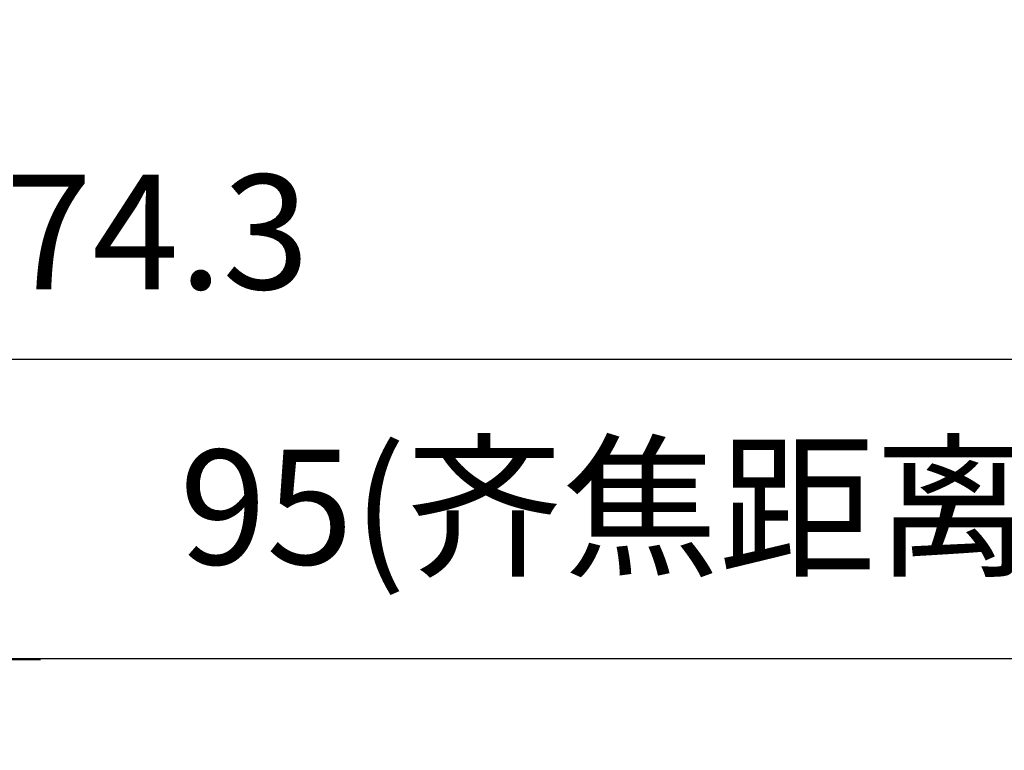
# Model space of a CAD drawing. Units: millimetres. Extents: x 12016 to 37473, y -9451 to -5016.
# Drawn here: x 12136 to 12158, y -7484 to -7468 of the extents above; entities that cross this region are included whole.
import ezdxf

# ---------------------------------------------------------------- set-up
doc = ezdxf.new("R2010")
doc.units = ezdxf.units.MM
doc.header["$LTSCALE"] = 10
doc.header["$PDMODE"] = 34
doc.layers.add('7标注层', color=4, linetype='Continuous', lineweight=5)
doc.styles.add('TH-GBD2M', font='calibri.ttf', dxfattribs={"width": 0.8, "height": 2.5})
doc.dimstyles.new('TH-GBD2M', dxfattribs={"dimtxt": 2.5, "dimasz": 3, "dimexe": 2, "dimexo": 0, "dimgap": 1.5, "dimtad": 1, "dimdec": 4, "dimzin": 9, "dimdsep": 46, "dimtxsty": 'TH-GBD2M', "dimcen": 0, "dimclrt": 3, "dimadec": 0, "dimazin": 3, "dimtfac": 1, "dimtdec": 4, "dimtofl": 0, "dimtmove": 0, "dimatfit": 3, "dimfxl": 1, "dimtolj": 1, "dimtzin": 0, "dimarcsym": 0})

# ---------------------------------------------------------------- blocks, each defined once
blk = doc.blocks.new('*D104')
at = {"layer": '7标注层', "color": 0, "lineweight": -2, "transparency": 16777216}
for p, q in [((12101.971, -7447.941), (12101.971, -7483.608)), ((12196.871, -7447.941), (12196.871, -7483.608)), ((12104.971, -7481.608), (12193.871, -7481.608))]:
    blk.add_line(p, q, dxfattribs=at)
at = {"layer": '7标注层', "color": 0, "transparency": 16777216}
for points in [[(12104.971, -7481.108), (12104.971, -7482.108), (12101.971, -7481.608)], [(12193.871, -7481.108), (12193.871, -7482.108), (12196.871, -7481.608)]]:
    blk.add_solid(points, dxfattribs=at)
at = {"layer": 'Defpoints', "color": 0, "transparency": 16777216}
for p in [(12101.971, -7447.941), (12196.871, -7447.941), (12196.871, -7481.608)]:
    blk.add_point(p, dxfattribs=at)
at = {"layer": '7标注层', "color": 3, "transparency": 16777216, "insert": (12149.421, -7478.302), "char_height": 2.5, "attachment_point": 5, "style": 'TH-GBD2M'}
blk.add_mtext('\\A1;95({\\fSimSun|b0|i0|c134|p2;齐焦距离})', dxfattribs=at)
blk = doc.blocks.new('*D105')
at = {"layer": '7标注层', "color": 0, "lineweight": -2, "transparency": 16777216}
for p, q in [((12101.971, -7447.941), (12101.971, -7477.079)), ((12176.171, -7447.941), (12176.171, -7477.079)), ((12173.171, -7475.079), (12104.971, -7475.079))]:
    blk.add_line(p, q, dxfattribs=at)
at = {"layer": '7标注层', "color": 0, "transparency": 16777216}
for points in [[(12104.971, -7474.579), (12104.971, -7475.579), (12101.971, -7475.079)], [(12173.171, -7474.579), (12173.171, -7475.579), (12176.171, -7475.079)]]:
    blk.add_solid(points, dxfattribs=at)
at = {"layer": 'Defpoints', "color": 0, "transparency": 16777216}
for p in [(12101.971, -7447.941), (12176.171, -7447.941), (12101.971, -7475.079)]:
    blk.add_point(p, dxfattribs=at)
at = {"layer": '7标注层', "color": 3, "transparency": 16777216, "insert": (12139.071, -7472.298), "char_height": 2.5, "attachment_point": 5, "style": 'TH-GBD2M'}
blk.add_mtext('\\A1;74.3', dxfattribs=at)

msp = doc.modelspace()

# ---------------------------------------------------------------- linework, layer by layer
at = {"layer": '7标注层'}
msp.add_line((12131.52152, -7481.63266), (12136.52152, -7481.63266), dxfattribs=at)

# ---------------------------------------------------------------- dimensions: what is measured, and where the dimension line sits
dim = msp.add_linear_dim(base=(12196.87067, -7481.60766), p1=(12101.97067, -7447.94099), p2=(12196.87067, -7447.94099), text='95({\\fSimSun|b0|i0|c134|p2;齐焦距离})', dimstyle='TH-GBD2M', dxfattribs=at)
dim.commit()
dim.dimension.update_dxf_attribs({"geometry": '*D104', "text_midpoint": (12149.42067, -7481.60766), "dimtype": 160})
dim = msp.add_linear_dim(base=(12101.97067, -7475.0787), p1=(12176.17067, -7447.94099), p2=(12101.97067, -7447.94099), text='74.3', dimstyle='TH-GBD2M', dxfattribs=at)
dim.commit()
dim.dimension.update_dxf_attribs({"geometry": '*D105', "text_midpoint": (12139.07067, -7472.29793)})

doc.saveas('drawing.dxf')
